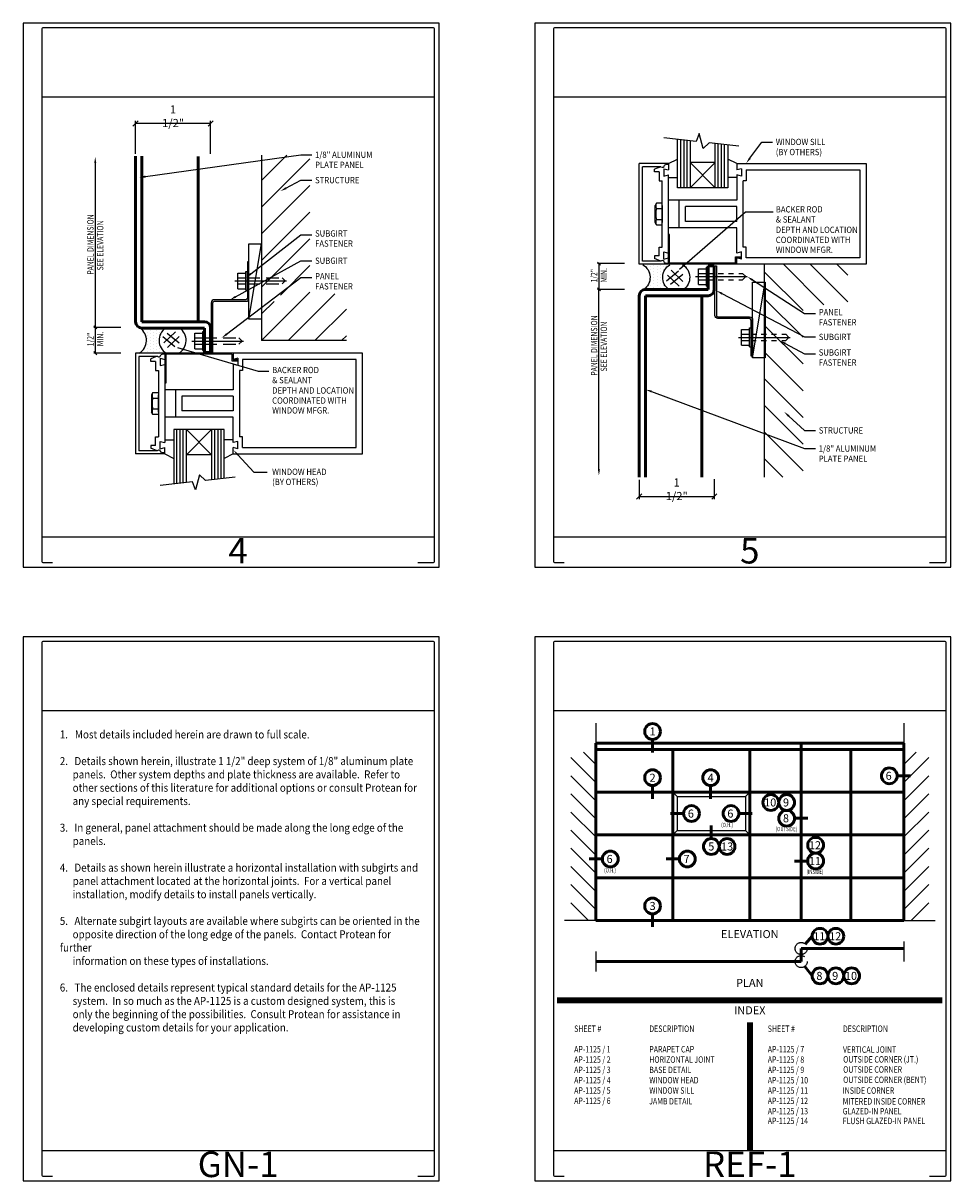
# Model space of a CAD drawing. Units: inches. Extents: x 0 to 48.1, y 0 to 46.6.
# Drawn here: x 0 to 18.1, y 0 to 22.6 of the extents above; entities that cross this region are included whole.
import ezdxf
from ezdxf.enums import TextEntityAlignment as Align

# ---------------------------------------------------------------- set-up
doc = ezdxf.new("R2010")
doc.units = ezdxf.units.IN
doc.header["$MEASUREMENT"] = 0
for name, pattern in [('DASHED', [0.75, 0.5, -0.25]), ('HIDDEN', [0.375, 0.25, -0.125]), ('PHANTOM2', [1.25, 0.625, -0.125, 0.125, -0.125, 0.125, -0.125])]:
    doc.linetypes.add(name, pattern=pattern)
for name, color, linetype, lineweight in [('BORDER', 1, 'Continuous', 70), ('PANEL_1', 2, 'Continuous', 50), ('PANEL_2', 40, 'Continuous', 50)]:
    doc.layers.add(name, color=color, linetype=linetype, lineweight=lineweight)
for name, color, linetype in [('CURTAINWALL', 5, 'Continuous'), ('DIMENSION', 3, 'Continuous'), ('FASTENER', 5, 'Continuous'), ('SEALANT', 84, 'Continuous'), ('STEEL', 251, 'Continuous'), ('SYSTEM', 244, 'Continuous'), ('TEXT', 122, 'Continuous')]:
    doc.layers.add(name, color=color, linetype=linetype)
doc.styles.add('SHOP', font='swiss.ttf', dxfattribs={"width": 0.85})
doc.styles.get("Standard").update_dxf_attribs({"font": 'swisse.ttf', "width": 0.85})
doc.dimstyles.get("Standard").update_dxf_attribs({"dimtxt": 0.16, "dimasz": 0.1, "dimexe": 0.05, "dimexo": 0.05, "dimgap": 0.05, "dimtad": 1, "dimdec": 4, "dimzin": 0, "dimdsep": 46, "dimtxsty": 'Standard', "dimblk": 'OBLIQUE', "dimcen": 0.09, "dimclrt": 120, "dimadec": 0, "dimazin": 0, "dimtfac": 1, "dimtdec": 4, "dimtofl": 0, "dimtmove": 0, "dimatfit": 3, "dimldrblk": 'OPEN30', "dimfxl": 0, "dimtolj": 1, "dimtzin": 0, "dimarcsym": 0})

# ---------------------------------------------------------------- blocks, each defined once
blk = doc.blocks.new('DWG_AREA')
at = {"layer": 'DEFPOINTS'}
for p, q in [((0.362, 9.201), (8.039, 9.201)), ((0.362, 0.592), (8.039, 0.592))]:
    blk.add_line(p, q, dxfattribs=at)
blk.add_lwpolyline([(0, 0), (8.129, 0), (8.129, 10.64), (0, 10.64)], close=True, dxfattribs=at)
blk.add_lwpolyline([(7.715, 0.09), (8.007, 0.09, 0.414214), (8.039, 0.122), (8.039, 10.518, 0.414214), (8.007, 10.55), (0.394, 10.55, 0.414214), (0.362, 10.518), (0.362, 0.122, 0.414214), (0.394, 0.09), (0.573, 0.09)], format="xyb", dxfattribs=at)
blk.add_attdef('SHT_NO', text='', height=0.5, dxfattribs=at).set_placement((4.2, 0.073), align=Align.CENTER)
blk = doc.blocks.new('*X30')
at = {"layer": 'TEXT', "color": 0}
for p, q in [((27, 196.46), (21.2, 202.25)), ((27, 187.97), (15.32, 199.65)), ((27, 179.49), (15.32, 191.17)), ((27, 171), (15.32, 182.68)), ((27, 162.51), (15.32, 174.2)), ((27, 154.03), (15.32, 165.71)), ((27, 145.54), (15.32, 157.23)), ((27, 137.06), (15.32, 148.74)), ((27, 128.57), (15.32, 140.26)), ((23.62, 123.47), (15.32, 131.77))]:
    blk.add_line(p, q, dxfattribs=at)
blk = doc.blocks.new('*X29')
at = {"layer": 'TEXT', "color": 0}
for p, q in [((171, 196.46), (176.8, 202.25)), ((171, 187.97), (182.68, 199.65)), ((171, 179.49), (182.68, 191.17)), ((171, 171), (182.68, 182.68)), ((171, 162.51), (182.68, 174.2)), ((171, 154.03), (182.68, 165.71)), ((171, 145.54), (182.68, 157.23)), ((171, 137.06), (182.68, 148.74)), ((171, 128.57), (182.68, 140.26)), ((174.38, 123.47), (182.68, 131.77))]:
    blk.add_line(p, q, dxfattribs=at)
blk = doc.blocks.new('T3-HWH')
at = {"layer": 'FASTENER'}
for p, q in [((-0.188, 0), (-0.188, -0.031)), ((0.188, 0), (-0.188, 0)), ((-0.156, 0.156), (-0.156, 0)), ((0.156, 0.156), (-0.156, 0.156)), ((-0.062, 0.156), (-0.062, 0)), ((0, 0.217), (0, -0.809)), ((0.062, 0.156), (0.062, 0)), ((0.156, 0.156), (0.156, 0)), ((0.188, 0), (0.188, -0.031)), ((0.188, -0.031), (-0.188, -0.031))]:
    blk.add_line(p, q, dxfattribs=at)
at = {"layer": 'FASTENER', "linetype": 'HIDDEN'}
for p, q in [((-0.062, -0.031), (-0.062, -0.719)), ((0.062, -0.031), (0.062, -0.719))]:
    blk.add_line(p, q, dxfattribs=at)
at = {"layer": 'FASTENER', "linetype": 'DASHED'}
for q in [(-0.062, -0.719), (0.062, -0.719)]:
    blk.add_line((0, -0.781), q, dxfattribs=at)
blk = doc.blocks.new('*X36')
at = {"color": 0}
for p, q in [((121.13, 172.68), (133.22, 184.77)), ((121.13, 159.95), (144.17, 182.99)), ((121.13, 147.22), (144.17, 170.26)), ((121.13, 134.49), (144.17, 157.53)), ((121.13, 121.77), (144.17, 144.8)), ((130.11, 118.02), (144.17, 132.08)), ((121.13, 96.31), (144.17, 119.35)), ((133.86, 96.31), (156.13, 118.58)), ((121.13, 109.04), (127.11, 115.02)), ((146.59, 96.31), (161.67, 111.39)), ((159.31, 96.31), (161.67, 98.67))]:
    blk.add_line(p, q, dxfattribs=at)
blk = doc.blocks.new('*X23')
at = {"layer": 'SEALANT', "color": 0}
for p, q in [((0.157, 0.477), (0.157, 0.477)), ((0.282, 0.477), (0.282, 0.477)), ((0.407, 0.477), (0.407, 0.477)), ((0.094, 0.446), (0.094, 0.446)), ((0.157, 0.415), (0.157, 0.415)), ((0.157, 0.352), (0.157, 0.352)), ((0.157, 0.29), (0.157, 0.29)), ((0.219, 0.446), (0.219, 0.446)), ((0.219, 0.383), (0.219, 0.383)), ((0.219, 0.321), (0.219, 0.321)), ((0.219, 0.258), (0.219, 0.258)), ((0.282, 0.415), (0.282, 0.415)), ((0.282, 0.352), (0.282, 0.352)), ((0.282, 0.29), (0.282, 0.29)), ((0.344, 0.446), (0.344, 0.446)), ((0.344, 0.383), (0.344, 0.383)), ((0.344, 0.321), (0.344, 0.321)), ((0.344, 0.258), (0.344, 0.258)), ((0.407, 0.415), (0.407, 0.415)), ((0.407, 0.352), (0.407, 0.352)), ((0.094, 0.071), (0.094, 0.071)), ((0.094, 0.008), (0.094, 0.008)), ((0.157, 0.227), (0.157, 0.227)), ((0.157, 0.165), (0.157, 0.165)), ((0.157, 0.102), (0.157, 0.102)), ((0.157, 0.04), (0.157, 0.04)), ((0.219, 0.196), (0.219, 0.196)), ((0.219, 0.133), (0.219, 0.133)), ((0.219, 0.071), (0.219, 0.071)), ((0.219, 0.008), (0.219, 0.008)), ((0.282, 0.227), (0.282, 0.227)), ((0.282, 0.165), (0.282, 0.165)), ((0.282, 0.102), (0.282, 0.102)), ((0.282, 0.04), (0.282, 0.04)), ((0.344, 0.196), (0.344, 0.196)), ((0.344, 0.133), (0.344, 0.133)), ((0.344, 0.071), (0.344, 0.071)), ((0.344, 0.008), (0.344, 0.008)), ((0.407, 0.165), (0.407, 0.165)), ((0.407, 0.102), (0.407, 0.102)), ((0.407, 0.04), (0.407, 0.04)), ((0.469, 0.008), (0.469, 0.008))]:
    blk.add_line(p, q, dxfattribs=at)
blk = doc.blocks.new('1_2SEALANT-BACKER')
at = {"layer": 'SEALANT'}
for p, q in [((0.706, 0.129), (0.467, 0.325)), ((0.723, 0.428), (0.492, 0.206)), ((0.792, 0.197), (0.552, 0.394)), ((0.792, 0.334), (0.561, 0.111))]:
    blk.add_line(p, q, dxfattribs=at)
for centre, start, end in [((-0.154, 0.254), 301.1057, 55.7204), ((0.691, 0.254), 124.2796, 238.8943), ((0.634, 0.254), 301.1057, 55.7204)]:
    blk.add_arc(centre, 0.297, start, end, dxfattribs=at)
at = {"layer": 'SEALANT', "linetype": 'Continuous'}
blk.add_blockref('*X23', (0, 0), dxfattribs=at)
blk = doc.blocks.new('_Oblique')
at = {"color": 0, "linetype": 'ByBlock', "lineweight": -2}
blk.add_line((-0.5, -0.5), (0.5, 0.5), dxfattribs=at)
blk = doc.blocks.new('*X37')
at = {"color": 0}
for p, q in [((132.64, 155.38), (151.92, 136.09)), ((145.36, 155.38), (163.33, 137.41)), ((158.09, 155.38), (163.33, 150.14)), ((123.68, 151.6), (142.02, 133.26)), ((123.68, 138.87), (142.02, 120.53)), ((123.68, 126.15), (142.02, 107.81)), ((123.68, 113.42), (142.02, 95.08)), ((123.68, 100.69), (142.02, 82.35)), ((123.68, 87.96), (142.02, 69.62)), ((123.68, 75.24), (142.02, 56.89)), ((123.68, 62.51), (132.33, 53.86))]:
    blk.add_line(p, q, dxfattribs=at)
blk = doc.blocks.new('FASTENER')
at = {"layer": 'FASTENER'}
for p, q in [((0, 0), (24.63, 0)), ((1.46, -3.75), (1.46, 3.75)), ((1.46, 3.75), (5.21, 3.75)), ((1.46, 1.5), (5.21, 1.5)), ((5.21, -4.5), (5.21, 4.5)), ((5.21, 4.5), (5.96, 4.5)), ((5.96, -4.5), (5.96, 4.5)), ((1.46, -1.5), (5.21, -1.5)), ((1.46, -3.75), (5.21, -3.75)), ((5.21, -4.5), (5.96, -4.5))]:
    blk.add_line(p, q, dxfattribs=at)
at = {"layer": 'FASTENER', "linetype": 'HIDDEN', "ltscale": 0.03125}
for p, q in [((5.96, 1.5), (22.46, 1.5)), ((5.96, -1.5), (22.46, -1.5))]:
    blk.add_line(p, q, dxfattribs=at)
at = {"layer": 'FASTENER', "linetype": 'DASHED'}
for q in [(22.46, 1.5), (22.46, -1.5)]:
    blk.add_line((23.96, 0), q, dxfattribs=at)
blk = doc.blocks.new('*D52')
at = {"layer": 'DEFPOINTS', "color": 0}
for p in [(2.196, 20.678), (2.196, 20.037), (3.664, 20.033)]:
    blk.add_point(p, dxfattribs=at)
at = {"layer": 'DIMENSION', "color": 0, "lineweight": -2}
for p, q in [((2.196, 20.087), (2.196, 20.728)), ((3.664, 20.678), (2.196, 20.678)), ((3.664, 20.083), (3.664, 20.728))]:
    blk.add_line(p, q, dxfattribs=at)
at = {"layer": 'DIMENSION', "color": 0, "lineweight": -2, "xscale": 0.1, "yscale": 0.1, "zscale": 0.1, "rotation": 180}
blk.add_blockref('_Oblique', (2.196, 20.678), dxfattribs=at)
at = {"layer": 'DIMENSION', "color": 0, "lineweight": -2, "xscale": 0.1, "yscale": 0.1, "zscale": 0.1}
blk.add_blockref('_Oblique', (3.664, 20.678), dxfattribs=at)
at = {"layer": 'DIMENSION', "color": 120, "insert": (2.93, 20.82), "char_height": 0.16, "attachment_point": 5}
blk.add_mtext('\\A1;1 1/2"', dxfattribs=at)
blk = doc.blocks.new('_Open30')
at = {"color": 0, "linetype": 'ByBlock', "lineweight": -2}
for p, q in [((-1, 0.27), (0, 0)), ((0, 0), (-1, -0.27)), ((0, 0), (-1, 0))]:
    blk.add_line(p, q, dxfattribs=at)
blk = doc.blocks.new('*D53')
at = {"layer": 'DEFPOINTS', "color": 0}
for p in [(12.039, 13.762), (13.507, 13.77), (13.507, 13.382)]:
    blk.add_point(p, dxfattribs=at)
at = {"layer": 'DIMENSION', "color": 0, "lineweight": -2}
for p, q in [((12.039, 13.712), (12.039, 13.332)), ((13.507, 13.72), (13.507, 13.332)), ((12.039, 13.382), (13.507, 13.382))]:
    blk.add_line(p, q, dxfattribs=at)
at = {"layer": 'DIMENSION', "color": 0, "lineweight": -2, "xscale": 0.1, "yscale": 0.1, "zscale": 0.1, "rotation": 180}
blk.add_blockref('_Oblique', (12.039, 13.382), dxfattribs=at)
at = {"layer": 'DIMENSION', "color": 0, "lineweight": -2, "xscale": 0.1, "yscale": 0.1, "zscale": 0.1}
blk.add_blockref('_Oblique', (13.507, 13.382), dxfattribs=at)
at = {"layer": 'DIMENSION', "color": 120, "insert": (12.773, 13.525), "char_height": 0.16, "attachment_point": 5}
blk.add_mtext('\\A1;1 1/2"', dxfattribs=at)

msp = doc.modelspace()

# ---------------------------------------------------------------- linework, layer by layer
at = {"layer": 'BORDER'}
for p, q in [((10.43826, 3.55376), (17.96226, 3.55376)), ((10.43826, 3.51196), (17.96226, 3.51196)), ((14.17936, 3.0985), (14.17936, 0.59166)), ((14.22116, 3.0985), (14.22116, 0.59166))]:
    msp.add_line(p, q, dxfattribs=at)
at = {"layer": 'CURTAINWALL', "linetype": 'Continuous'}
for p, q in [((13.15367, 20.32443), (12.52213, 20.3946)), ((13.20953, 20.47946), (13.15367, 20.32443)), ((13.29146, 20.19074), (13.20953, 20.47946)), ((12.78582, 19.41974), (12.78582, 20.3653)), ((12.84732, 20.35847), (12.84732, 19.41974)), ((12.90882, 20.35164), (12.90882, 19.41974)), ((12.97032, 20.3448), (12.97032, 19.41974)), ((13.03182, 20.33797), (13.03182, 19.41974)), ((13.40656, 20.29633), (13.29146, 20.19074)), ((13.98444, 20.23212), (13.40656, 20.29633)), ((13.52382, 19.41974), (13.52382, 20.2833)), ((13.58532, 19.41974), (13.58532, 20.27647)), ((13.64682, 19.41974), (13.64682, 20.26964)), ((13.70832, 19.41974), (13.70832, 20.2628)), ((13.76982, 20.25597), (13.76982, 19.41974)), ((13.52382, 19.91174), (13.03182, 19.91174)), ((13.94484, 19.89267), (16.47582, 19.89267)), ((14.12934, 19.76967), (16.35282, 19.76967)), ((16.35282, 19.76967), (16.35282, 18.04767)), ((16.47582, 19.89267), (16.47582, 17.92467)), ((13.76982, 19.41974), (12.78582, 19.41974)), ((12.82246, 18.63983), (12.82246, 19.17751)), ((16.47582, 17.92467), (13.94484, 17.92467)), ((16.35282, 18.04767), (14.12934, 18.04767)), ((6.63274, 16.18533), (4.10177, 16.18533)), ((6.63274, 14.21733), (6.63274, 16.18533)), ((6.50974, 16.06233), (4.28627, 16.06233)), ((6.50974, 14.34033), (6.50974, 16.06233)), ((2.97939, 15.47017), (2.97939, 14.93249)), ((3.92674, 14.69026), (2.94274, 14.69026)), ((2.94274, 14.69026), (2.94274, 13.6299)), ((3.00424, 13.63673), (3.00424, 14.69026)), ((3.06574, 13.64357), (3.06574, 14.69026)), ((3.12724, 13.6504), (3.12724, 14.69026)), ((3.18874, 13.65723), (3.18874, 14.69026)), ((3.68074, 14.69026), (3.68074, 13.7119)), ((3.74224, 14.69026), (3.74224, 13.71873)), ((3.80374, 14.69026), (3.80374, 13.72557)), ((3.86524, 14.69026), (3.86524, 13.7324)), ((3.92674, 13.73923), (3.92674, 14.69026)), ((4.28627, 14.34033), (6.50974, 14.34033)), ((3.68074, 14.19826), (3.18874, 14.19826)), ((4.10177, 14.21733), (6.63274, 14.21733)), ((3.3106, 13.67077), (2.67906, 13.6006)), ((3.36646, 13.51574), (3.3106, 13.67077)), ((3.44839, 13.80447), (3.36646, 13.51574)), ((3.56349, 13.69887), (3.44839, 13.80447)), ((4.14137, 13.76308), (3.56349, 13.69887))]:
    msp.add_line(p, q, dxfattribs=at)
at = {"layer": 'CURTAINWALL'}
for p, q in [((12.61079, 19.89267), (12.78582, 19.98184)), ((13.94484, 19.89267), (13.76982, 19.98184)), ((12.61079, 19.89267), (12.03879, 19.89267)), ((12.03879, 17.92467), (12.03879, 19.89267)), ((12.4588, 19.83117), (12.10029, 19.83117)), ((12.10029, 17.98617), (12.10029, 19.83117)), ((12.46365, 19.83314), (12.33867, 19.78257)), ((12.33867, 19.72975), (12.33867, 19.78257)), ((12.42629, 19.72975), (12.33867, 19.72975)), ((12.42629, 19.72975), (12.42629, 19.55765)), ((12.51876, 19.79299), (12.51876, 19.64945)), ((12.51876, 19.79299), (12.61079, 19.76833)), ((12.56968, 19.87604), (12.53567, 19.86228)), ((12.61079, 19.87604), (12.56968, 19.87604)), ((12.61079, 19.89267), (12.61079, 19.76833)), ((13.52382, 19.41974), (13.03182, 19.91174)), ((13.03182, 19.41974), (13.52382, 19.91174)), ((13.94484, 19.89267), (13.94484, 19.76833)), ((14.03687, 19.79299), (13.94484, 19.76833)), ((14.03687, 19.79299), (14.03687, 19.64945)), ((14.12934, 19.76967), (14.12934, 19.55765)), ((12.42629, 19.55765), (12.48779, 19.55765)), ((12.48779, 18.25969), (12.48779, 19.55765)), ((12.51876, 19.64945), (12.61079, 19.67411)), ((12.61079, 18.14324), (12.61079, 19.67411)), ((12.61079, 19.6209), (12.78582, 19.6209)), ((13.94484, 19.6209), (13.76982, 19.6209)), ((13.94484, 19.67411), (13.94484, 19.17751)), ((14.03687, 19.64945), (13.94484, 19.67411)), ((14.12934, 19.55765), (14.06784, 19.55765)), ((14.06784, 18.25969), (14.06784, 19.55765)), ((12.37885, 19.12164), (12.35249, 19.07599)), ((12.35249, 18.74136), (12.35249, 19.07599)), ((12.48779, 19.12164), (12.37885, 19.12164)), ((12.48779, 19.07599), (12.48779, 18.74136)), ((12.82246, 19.17751), (12.61079, 19.17751)), ((13.94484, 19.17751), (12.82246, 19.17751)), ((12.94546, 18.76283), (12.94546, 19.05451)), ((13.94484, 19.05451), (12.94546, 19.05451)), ((13.94484, 18.76283), (13.94484, 19.05451)), ((12.37885, 19.01537), (12.48779, 19.01537)), ((12.37885, 18.80198), (12.48779, 18.80198)), ((12.37885, 18.69571), (12.35249, 18.74136)), ((12.37885, 18.69571), (12.48779, 18.69571)), ((12.82246, 18.63983), (12.61079, 18.63983)), ((13.94484, 18.63983), (12.82246, 18.63983)), ((13.94484, 18.76283), (12.94546, 18.76283)), ((13.94484, 18.14324), (13.94484, 18.63983)), ((12.63266, 18.51003), (12.61079, 18.51003)), ((12.63266, 17.94654), (12.63266, 18.51003)), ((12.42629, 18.25969), (12.48779, 18.25969)), ((12.42629, 18.08759), (12.42629, 18.25969)), ((12.51876, 18.1679), (12.61079, 18.14324)), ((12.51876, 18.02436), (12.51876, 18.1679)), ((12.61079, 17.92467), (12.61079, 18.14324)), ((14.03687, 18.1679), (13.94484, 18.14324)), ((14.03687, 18.02436), (14.03687, 18.1679)), ((14.12934, 18.25969), (14.06784, 18.25969)), ((14.12934, 18.04767), (14.12934, 18.25969)), ((12.61079, 17.92467), (12.03879, 17.92467)), ((12.4588, 17.98617), (12.10029, 17.98617)), ((12.42629, 18.08759), (12.33867, 18.08759)), ((12.33867, 18.08759), (12.33867, 18.03478)), ((12.46365, 17.98421), (12.33867, 18.03478)), ((12.51876, 18.02436), (12.61079, 18.04902)), ((12.56968, 17.94131), (12.53567, 17.95507)), ((12.61079, 17.94131), (12.56968, 17.94131)), ((13.94484, 17.92467), (12.61079, 17.92467)), ((13.92297, 17.94654), (12.63266, 17.94654)), ((13.92297, 17.94654), (13.92297, 18.07089)), ((13.92297, 18.07089), (14.02804, 18.07089)), ((13.94484, 17.92467), (13.94484, 18.04902)), ((14.03687, 18.02436), (13.94484, 18.04902)), ((13.94484, 18.04902), (14.02804, 18.04902)), ((14.02804, 18.04902), (14.02804, 18.07089)), ((2.76772, 16.18533), (2.19572, 16.18533)), ((2.19572, 16.18533), (2.19572, 14.21733)), ((2.61573, 16.12383), (2.25722, 16.12383)), ((2.25722, 16.12383), (2.25722, 14.27883)), ((2.62058, 16.12579), (2.4956, 16.07522)), ((2.4956, 16.02241), (2.4956, 16.07522)), ((2.67569, 16.08564), (2.76772, 16.06098)), ((2.67569, 16.08564), (2.67569, 15.9421)), ((2.72661, 16.16869), (2.6926, 16.15493)), ((2.76772, 16.16869), (2.72661, 16.16869)), ((2.76772, 16.18533), (2.76772, 15.96676)), ((4.10177, 16.18533), (2.76772, 16.18533)), ((2.78959, 16.16346), (2.78959, 15.59997)), ((4.0799, 16.16346), (2.78959, 16.16346)), ((4.0799, 16.16346), (4.0799, 16.03912)), ((4.10177, 16.18533), (4.10177, 16.06098)), ((4.1938, 16.08564), (4.10177, 16.06098)), ((4.1938, 16.08564), (4.1938, 15.9421)), ((2.58322, 16.02241), (2.4956, 16.02241)), ((2.58322, 16.02241), (2.58322, 15.85031)), ((2.58322, 15.85031), (2.64472, 15.85031)), ((2.64472, 15.85031), (2.64472, 14.55235)), ((2.67569, 15.9421), (2.76772, 15.96676)), ((2.76772, 15.96676), (2.76772, 14.4359)), ((4.0799, 16.03912), (4.18497, 16.03912)), ((4.10177, 16.06098), (4.18497, 16.06098)), ((4.10177, 15.96676), (4.10177, 15.47017)), ((4.1938, 15.9421), (4.10177, 15.96676)), ((4.18497, 16.06098), (4.18497, 16.03912)), ((4.28627, 15.85031), (4.22477, 15.85031)), ((4.22477, 15.85031), (4.22477, 14.55235)), ((4.28627, 16.06233), (4.28627, 15.85031)), ((2.53578, 15.4143), (2.50942, 15.36864)), ((2.53578, 15.4143), (2.64472, 15.4143)), ((2.78959, 15.59997), (2.76772, 15.59997)), ((2.97939, 15.47017), (2.76772, 15.47017)), ((4.10177, 15.47017), (2.97939, 15.47017)), ((2.50942, 15.36864), (2.50942, 15.03402)), ((2.53578, 15.30802), (2.64472, 15.30802)), ((2.64472, 15.03402), (2.64472, 15.36864)), ((3.10239, 15.34717), (3.10239, 15.05549)), ((4.10177, 15.34717), (3.10239, 15.34717)), ((4.10177, 15.34717), (4.10177, 15.05549)), ((2.53578, 14.98836), (2.50942, 15.03402)), ((2.53578, 15.09464), (2.64472, 15.09464)), ((2.64472, 14.98836), (2.53578, 14.98836)), ((4.10177, 15.05549), (3.10239, 15.05549)), ((2.97939, 14.93249), (2.76772, 14.93249)), ((4.10177, 14.93249), (2.97939, 14.93249)), ((4.10177, 14.4359), (4.10177, 14.93249)), ((2.58322, 14.55235), (2.64472, 14.55235)), ((2.58322, 14.38025), (2.58322, 14.55235)), ((3.68074, 14.69026), (3.18874, 14.19826)), ((3.18874, 14.69026), (3.68074, 14.19826)), ((4.28627, 14.55235), (4.22477, 14.55235)), ((4.28627, 14.34033), (4.28627, 14.55235)), ((2.61573, 14.27883), (2.25722, 14.27883)), ((2.58322, 14.38025), (2.4956, 14.38025)), ((2.4956, 14.38025), (2.4956, 14.32744)), ((2.62058, 14.27687), (2.4956, 14.32744)), ((2.67569, 14.31701), (2.67569, 14.46056)), ((2.67569, 14.46056), (2.76772, 14.4359)), ((2.67569, 14.31701), (2.76772, 14.34167)), ((2.76772, 14.48911), (2.94274, 14.48911)), ((2.76772, 14.21733), (2.76772, 14.34167)), ((4.10177, 14.48911), (3.92674, 14.48911)), ((4.1938, 14.46056), (4.10177, 14.4359)), ((4.10177, 14.21733), (4.10177, 14.34167)), ((4.1938, 14.31701), (4.10177, 14.34167)), ((4.1938, 14.31701), (4.1938, 14.46056)), ((2.76772, 14.21733), (2.19572, 14.21733)), ((2.72661, 14.23396), (2.6926, 14.24773)), ((2.76772, 14.23396), (2.72661, 14.23396)), ((2.76772, 14.21733), (2.94274, 14.12816)), ((4.10177, 14.21733), (3.92674, 14.12816)), ((12.69546, 7.60078), (12.77906, 7.51718)), ((12.77906, 7.51718), (14.11666, 7.51718)), ((12.77906, 7.51718), (12.77906, 6.84838)), ((14.20026, 7.60078), (14.11666, 7.51718)), ((14.11666, 7.51718), (14.11666, 6.84838)), ((12.69546, 6.76478), (12.77906, 6.84838)), ((12.77906, 6.84838), (14.11666, 6.84838)), ((14.11666, 6.84838), (14.20026, 6.76478))]:
    msp.add_line(p, q, dxfattribs=at)
for centre, radius, start, end in [((12.49438, 19.86076), 0.04132, 221.958593, 2.099838), ((12.44866, 19.0685), 0.08773, 142.721495, 217.278877), ((12.68746, 18.90867), 0.32653, 160.928375, 199.071409), ((12.44866, 18.74884), 0.08773, 142.721495, 217.278856), ((12.49438, 17.95658), 0.04132, 357.900162, 138.041407), ((2.65131, 16.15342), 0.04132, 221.958593, 2.099838), ((2.60558, 15.36116), 0.08773, 142.721144, 217.278505), ((2.84439, 15.20133), 0.32653, 160.928591, 199.071625), ((2.60558, 15.0415), 0.08773, 142.721123, 217.278505), ((2.65131, 14.24924), 0.04132, 357.900162, 138.041407)]:
    msp.add_arc(centre, radius, start, end, dxfattribs=at)
at = {"layer": 'DIMENSION'}
for p, q in [((1.40899, 19.90258), (1.40899, 16.68995)), ((11.68854, 17.9373), (11.22131, 17.9373)), ((11.75004, 17.9373), (11.22131, 17.9373)), ((11.25206, 17.9373), (11.25206, 17.43267)), ((11.75004, 17.43267), (11.22131, 17.43267)), ((11.68854, 17.43267), (11.22131, 17.43267)), ((11.25206, 13.91722), (11.25206, 17.43267)), ((1.84547, 16.68995), (1.37824, 16.68995)), ((1.90697, 16.68995), (1.37824, 16.68995)), ((1.40899, 16.68995), (1.40899, 16.18533)), ((1.90697, 16.18533), (1.37824, 16.18533)), ((1.84547, 16.18533), (1.37824, 16.18533))]:
    msp.add_line(p, q, dxfattribs=at)
at = {"layer": 'DIMENSION', "linetype": 'Continuous', "extrusion": (0, 0, -1)}
for points in [[(-1.38849, 19.90258), (-1.40899, 20.02558), (-1.42949, 19.90258)], [(-11.27256, 13.91722), (-11.25206, 13.79422), (-11.23156, 13.91722)]]:
    msp.add_solid(points, dxfattribs=at)
at = {"layer": 'PANEL_1'}
for p, q in [((2.19572, 20.03739), (2.19572, 16.80033)), ((2.31872, 16.80033), (2.31872, 20.03739)), ((3.42172, 16.80033), (3.42172, 20.03482)), ((13.50679, 17.89187), (13.38379, 17.89187)), ((13.38379, 17.89187), (13.38379, 17.43267)), ((13.50679, 17.43267), (13.50679, 17.89187)), ((12.03879, 13.7624), (12.03879, 17.30967)), ((12.16179, 17.43267), (13.38379, 17.43267)), ((13.38379, 17.30967), (12.16179, 17.30967)), ((12.16179, 17.30967), (12.16179, 13.7624)), ((13.26479, 17.30967), (13.26479, 13.7624)), ((3.54072, 16.80033), (2.31872, 16.80033)), ((2.31872, 16.67733), (3.54072, 16.67733)), ((3.54072, 16.20232), (3.54072, 16.67733)), ((3.66372, 16.67733), (3.66372, 16.20232)), ((3.66372, 16.20232), (3.54072, 16.20232)), ((11.19066, 8.56218), (17.20986, 8.56218)), ((11.19066, 8.56218), (11.19066, 5.09278)), ((11.19066, 8.43678), (17.20986, 8.43678)), ((12.69546, 8.43678), (12.69546, 5.09278)), ((14.20026, 8.43678), (14.20026, 5.09278)), ((15.20346, 8.56218), (15.20346, 5.09278)), ((16.17661, 8.43678), (16.17661, 5.09278)), ((17.20986, 8.56218), (17.20986, 5.09278)), ((11.19066, 7.60078), (17.20986, 7.60078)), ((11.19066, 6.76478), (17.20986, 6.76478)), ((11.19066, 5.92878), (17.20986, 5.92878)), ((17.20986, 5.09278), (11.19066, 5.09278))]:
    msp.add_line(p, q, dxfattribs=at)
for centre, start, end in [((12.16179, 17.30967), 90, 180), ((13.38379, 17.43267), 270, 0), ((2.31872, 16.80033), 180, 270), ((3.54072, 16.67733), 0, 90)]:
    msp.add_arc(centre, 0.123, start, end, dxfattribs=at)
at = {"layer": 'PANEL_2'}
for p, q in [((12.3002, 8.63352), (12.3002, 8.37645)), ((12.3002, 7.72932), (12.3002, 7.47224)), ((13.43502, 7.72932), (13.43502, 7.47224)), ((17.08132, 7.92151), (17.3384, 7.92151)), ((12.9076, 7.18278), (12.65052, 7.18278)), ((13.98812, 7.18278), (14.2452, 7.18278)), ((15.07492, 7.09069), (15.332, 7.09069)), ((13.44786, 6.69293), (13.44786, 6.95)), ((11.3192, 6.29493), (11.06212, 6.29493)), ((12.824, 6.29493), (12.56692, 6.29493)), ((15.332, 6.25469), (15.07492, 6.25469)), ((12.3002, 5.22132), (12.3002, 4.96424)), ((15.41892, 4.78349), (15.28196, 4.63077)), ((15.20346, 4.54323), (17.20986, 4.54323)), ((15.20346, 4.28736), (15.20346, 4.54323)), ((11.19066, 4.28736), (15.20346, 4.28736)), ((15.41892, 4.00848), (15.27535, 4.19431))]:
    msp.add_line(p, q, dxfattribs=at)
for centre in [(12.3002, 8.78785), (12.3002, 7.88365), (13.43502, 7.88365), (16.92699, 7.92151), (14.61192, 7.39936), (14.92059, 7.39936), (13.06193, 7.18278), (13.83379, 7.18278), (14.92059, 7.09069), (13.44786, 6.53859), (13.75652, 6.53859), (15.48633, 6.56336), (11.47353, 6.29493), (12.97833, 6.29493), (15.48633, 6.25469), (12.3002, 5.37565), (15.57326, 4.78349), (15.88192, 4.78349), (15.57326, 4.00848), (15.88192, 4.00848), (16.19059, 4.00848)]:
    msp.add_circle(centre, 0.15433, dxfattribs=at)
at = {"layer": 'STEEL'}
for points in [[(3.73536, 17.23135, 0.41421356), (3.67386, 17.16985), (3.67386, 16.20232), (3.70461, 16.20232), (3.70461, 17.16985, -0.41421356), (3.73536, 17.2006), (4.35036, 17.2006, 0.41421356), (4.41186, 17.2621), (4.41186, 17.96935), (4.38111, 17.96935), (4.38111, 17.2621, -0.41421356), (4.35036, 17.23135)], [(13.57843, 16.86284, -0.41421356), (13.51693, 16.92434), (13.51693, 17.89187), (13.54768, 17.89187), (13.54768, 16.92434, 0.41421356), (13.57843, 16.89359), (14.19343, 16.89359, -0.41421356), (14.25493, 16.83209), (14.25493, 16.12484), (14.22418, 16.12484), (14.22418, 16.83209, 0.41421356), (14.19343, 16.86284)]]:
    msp.add_lwpolyline(points, format="xyb", close=True, dxfattribs=at)
at = {"layer": 'SYSTEM', "linetype": 'Continuous'}
for p, q in [((4.65786, 20.05825), (4.65786, 16.43133)), ((14.49079, 13.7624), (14.49079, 17.92467))]:
    msp.add_line(p, q, dxfattribs=at)
at = {"layer": 'SYSTEM'}
for p, q in [((4.41194, 16.84953), (4.65794, 18.32553)), ((14.25501, 16.09562), (14.50101, 17.57162)), ((6.32004, 16.43133), (4.65786, 16.43133)), ((11.19066, 8.95347), (11.19066, 8.56218)), ((17.20986, 8.95347), (17.20986, 8.56218)), ((11.19066, 5.09278), (10.57588, 5.09278)), ((17.20986, 5.09278), (17.82464, 5.09278)), ((17.20986, 4.67865), (17.20986, 4.28736)), ((11.19066, 4.483), (11.19066, 4.09171)), ((11.19066, 4.483), (11.19066, 4.09171))]:
    msp.add_line(p, q, dxfattribs=at)
for points in [[(4.65794, 16.84953), (4.41194, 16.84953), (4.41194, 18.32553), (4.65794, 18.32553), (4.65794, 16.84953)], [(14.50101, 16.09562), (14.25501, 16.09562), (14.25501, 17.57162), (14.50101, 17.57162), (14.50101, 16.09562)]]:
    msp.add_lwpolyline(points, dxfattribs=at)
at = {"layer": 'TEXT', "flags": 128}
for points in [[(14.20225, 19.99662), (14.43257, 20.30948), (14.6449, 20.30948)], [(2.38947, 19.63937), (5.42847, 20.06659), (5.64081, 20.06659)], [(5.13612, 19.413), (5.42847, 19.56918), (5.64081, 19.56918)], [(12.82338, 17.82599), (14.11468, 18.95032), (14.65933, 18.95031)], [(4.44838, 17.7375), (5.42847, 18.50197), (5.64081, 18.50197)], [(4.15054, 17.28875), (5.42847, 17.99436), (5.64081, 17.99436)], [(3.97678, 16.55872), (5.42847, 17.66557), (5.64081, 17.66557)], [(14.25253, 17.61732), (15.27154, 16.96203), (15.48388, 16.96203)], [(13.6566, 17.35096), (15.27154, 16.50362), (15.48388, 16.50362)], [(14.89347, 16.37483), (15.27154, 16.17483), (15.48388, 16.17483)], [(3.01664, 16.29534), (4.5895, 15.83199), (4.80183, 15.83199)], [(12.27894, 15.43707), (15.27154, 14.32005), (15.48388, 14.32005)], [(14.96178, 14.95661), (15.27154, 14.67545), (15.48388, 14.67545)], [(4.19539, 14.19855), (4.50793, 13.85668), (4.77037, 13.85659)]]:
    msp.add_lwpolyline(points, dxfattribs=at)
at = {"layer": 'TEXT', "linetype": 'PHANTOM2'}
for centre in [(15.20346, 4.54323), (15.20346, 4.28736)]:
    msp.add_circle(centre, 0.11759, dxfattribs=at)
at = {"layer": 'TEXT', "linetype": 'Continuous', "extrusion": (0, 0, -1)}
for points in [[(-14.18574, 20.00877), (-14.12934, 19.89756), (-14.21876, 19.98446)], [(-2.39193, 19.61902), (-2.26736, 19.62463), (-2.38702, 19.65972)], [(-5.14578, 19.39492), (-5.02763, 19.35504), (-5.12646, 19.43108)], [(-12.93035, 17.89007), (-12.82338, 17.82599), (-12.90378, 17.9213)], [(-4.46099, 17.72133), (-4.35139, 17.66185), (-4.43577, 17.75366)], [(-14.24144, 17.60007), (-14.14907, 17.68384), (-14.26361, 17.63456)], [(-4.16045, 17.27081), (-4.04286, 17.2293), (-4.14063, 17.3067)], [(-13.64707, 17.33281), (-13.54768, 17.40811), (-13.66612, 17.36911)], [(-3.98921, 16.54242), (-3.87897, 16.48414), (-3.96435, 16.57502)], [(-14.88388, 16.35671), (-14.78474, 16.43234), (-14.90305, 16.39295)], [(-3.12726, 16.2378), (-3.01664, 16.29534), (-3.13995, 16.27679)], [(-12.2727, 15.41754), (-12.16179, 15.47454), (-12.28519, 15.45659)], [(-14.948, 14.94143), (-14.8707, 15.03927), (-14.97556, 14.97179)], [(-4.21052, 14.21238), (-4.11239, 14.28933), (-4.18026, 14.18472)]]:
    msp.add_solid(points, dxfattribs=at)

# ---------------------------------------------------------------- block references
for p, values in [((0, 12), {'SHT_NO': '4'}), ((10, 12), {'SHT_NO': '5'}), ((0, 0), {'SHT_NO': 'GN-1'}), ((10, 0), {'SHT_NO': 'REF-1'})]:
    msp.add_blockref('DWG_AREA', p).add_auto_attribs(values)
at = {"layer": 'DIMENSION'}
for name, p, xscale, yscale, zscale, rotation in [('_Oblique', (11.25206, 17.9373), 0.06149999999999999, 0.06149999999999999, 0.06149999999999999, 90), ('_Oblique', (11.25206, 17.9373), 0.06149999999999999, 0.06149999999999999, 0.06149999999999999, 270), ('1_2SEALANT-BACKER', (12.11014, 17.91646), -0.984, 0.9839999999999999, 0.9839999999999999, 180), ('_Oblique', (11.25206, 17.43267), 0.06149999999999999, 0.06149999999999999, 0.06149999999999999, 90), ('_Oblique', (11.25206, 17.43267), 0.06149999999999999, 0.06149999999999999, 0.06149999999999999, 270), ('_Oblique', (1.40899, 16.68995), 0.06149999999999999, 0.06149999999999999, 0.06149999999999999, 90), ('_Oblique', (1.40899, 16.68995), 0.06149999999999999, 0.06149999999999999, 0.06149999999999999, 270), ('_Oblique', (1.40899, 16.18533), 0.06149999999999999, 0.06149999999999999, 0.06149999999999999, 90), ('_Oblique', (1.40899, 16.18533), 0.06149999999999999, 0.06149999999999999, 0.06149999999999999, 270)]:
    msp.add_blockref(name, p, dxfattribs=dict(at, xscale=xscale, yscale=yscale, zscale=zscale, rotation=rotation))
for name, p, xscale, yscale, zscale in [('FASTENER', (13.13931, 17.68384), 0.04099999999999999, 0.04099999999999999, 0.04099999999999999), ('1_2SEALANT-BACKER', (2.26772, 16.18533), 0.984, 0.984, 0.984), ('FASTENER', (13.98074, 16.49384), 0.04099999999999999, 0.04099999999999999, 0.04099999999999999)]:
    msp.add_blockref(name, p, dxfattribs=dict(at, xscale=xscale, yscale=yscale, zscale=zscale))
at = {"layer": 'FASTENER', "xscale": -0.9839999999999999, "yscale": 0.9839999999999999, "zscale": 0.9839999999999999, "rotation": 90}
for p in [(4.35139, 17.60035), (3.50997, 16.42264)]:
    msp.add_blockref('T3-HWH', p, dxfattribs=at)
at = {"layer": 'SYSTEM', "linetype": 'Continuous'}
for name, p, xscale, yscale, zscale in [('*X36', (-0.30841, 12.48254), 0.04099999999999999, 0.04099999999999999, 0.04099999999999999), ('*X37', (9.41986, 11.55427), 0.04099999999999999, 0.04099999999999999, 0.04099999999999999), ('*X30', (10.06206, -0.0684), 0.04180000000000028, 0.04180000000000028, 0.04180000000000028), ('*X29', (10.06206, -0.0684), 0.04180000000000028, 0.04180000000000028, 0.04180000000000028)]:
    msp.add_blockref(name, p, dxfattribs=dict(at, xscale=xscale, yscale=yscale, zscale=zscale))

# ---------------------------------------------------------------- texts
at = {"layer": 'DIMENSION', "color": 122, "style": 'SHOP', "width": 0.8}
for s, p in [('PANEL DIMENSION', (1.37505, 17.72087)), ('SEE ELEVATION', (1.56601, 17.80543)), ('1/2"', (11.21816, 17.56826)), ('MIN.', (11.40895, 17.56826)), ('PANEL DIMENSION', (11.21812, 15.74562)), ('SEE ELEVATION', (11.40908, 15.83017)), ('1/2"', (1.37509, 16.32092)), ('MIN.', (1.56588, 16.32092))]:
    msp.add_text(s, height=0.123, rotation=90, dxfattribs=at).set_placement(p)
at = {"layer": 'TEXT', "style": 'SHOP'}
for s, height, width, p in [('WINDOW SILL', 0.123, 0.9, (14.70866, 20.25543)), ('(BY OTHERS)', 0.123, 0.9, (14.70866, 20.05785)), ('1/8" ALUMINUM', 0.123, 0.9, (5.70457, 20.00534)), ('PLATE PANEL', 0.123, 0.9, (5.70457, 19.80775)), ('STRUCTURE', 0.123, 0.9, (5.70457, 19.50793)), ('BACKER ROD', 0.123, 0.9, (14.70808, 18.93732)), ('& SEALANT', 0.123, 0.9, (14.70808, 18.73973)), ('SUBGIRT', 0.123, 0.9, (5.70457, 18.46532)), ('DEPTH AND LOCATION', 0.123, 0.9, (14.70808, 18.53743)), ('FASTENER', 0.123, 0.9, (5.70457, 18.26773)), ('COORDINATED WITH', 0.123, 0.9, (14.70808, 18.33985)), ('WINDOW MFGR.', 0.123, 0.9, (14.70808, 18.14769)), ('SUBGIRT', 0.123, 0.9, (5.70457, 17.93311)), ('PANEL', 0.123, 0.9, (5.70457, 17.62892)), ('FASTENER', 0.123, 0.9, (5.70457, 17.43133)), ('PANEL', 0.123, 0.9, (15.54764, 16.92538)), ('FASTENER', 0.123, 0.9, (15.54764, 16.72779)), ('SUBGIRT', 0.123, 0.9, (15.54764, 16.44237)), ('SUBGIRT', 0.123, 0.9, (15.54764, 16.13818)), ('BACKER ROD', 0.123, 0.9, (4.86559, 15.79534)), ('FASTENER', 0.123, 0.9, (15.54764, 15.94059)), ('& SEALANT', 0.123, 0.9, (4.86559, 15.59775)), ('DEPTH AND LOCATION', 0.123, 0.9, (4.86559, 15.39545)), ('COORDINATED WITH', 0.123, 0.9, (4.86559, 15.19786)), ('WINDOW MFGR.', 0.123, 0.9, (4.86559, 15.00571)), ('STRUCTURE', 0.123, 0.9, (15.54764, 14.6142)), ('1/8" ALUMINUM', 0.123, 0.9, (15.54764, 14.25881)), ('PLATE PANEL', 0.123, 0.9, (15.54764, 14.06122)), ('WINDOW HEAD', 0.123, 0.9, (4.86559, 13.80472)), ('(BY OTHERS)', 0.123, 0.9, (4.86559, 13.60713)), ('%%USHEET #', 0.1254, 0.8, (10.76795, 2.91286)), ('%%UDESCRIPTION', 0.1254, 0.8, (12.2362, 2.91286)), ('%%USHEET #', 0.1254, 0.8, (14.55085, 2.91286)), ('%%UDESCRIPTION', 0.1254, 0.8, (16.0191, 2.91286)), ('AP-1125 / 1', 0.1254, 0.8, (10.76795, 2.50997)), ('PARAPET CAP', 0.1254, 0.8, (12.2362, 2.50997)), ('AP-1125 / 7', 0.1254, 0.8, (14.55138, 2.51028)), ('VERTICAL JOINT', 0.1254, 0.8, (16.02165, 2.5048)), ('AP-1125 / 2', 0.1254, 0.8, (10.76795, 2.30853)), ('HORIZONTAL JOINT', 0.1254, 0.8, (12.2362, 2.30853)), ('AP-1125 / 8', 0.1254, 0.8, (14.55138, 2.30884)), ('OUTSIDE CORNER (JT.)', 0.1254, 0.8, (16.02559, 2.31293)), ('AP-1125 / 3', 0.1254, 0.8, (10.76795, 2.10709)), ('AP-1125 / 4', 0.1254, 0.8, (10.76795, 1.90564)), ('BASE DETAIL', 0.1254, 0.8, (12.2362, 2.10709)), ('AP-1125 / 10', 0.1254, 0.8, (14.55093, 1.90484)), ('AP-1125 / 9', 0.1254, 0.8, (14.55138, 2.1074)), ('OUTSIDE CORNER', 0.1254, 0.8, (16.02485, 2.11407)), ('OUTSIDE CORNER (BENT)', 0.1254, 0.8, (16.02485, 1.91405)), ('AP-1125 / 5', 0.1254, 0.8, (10.76795, 1.7042)), ('WINDOW HEAD', 0.1254, 0.8, (12.2362, 1.90564)), ('WINDOW SILL', 0.1254, 0.8, (12.2362, 1.7042)), ('AP-1125 / 11', 0.1254, 0.8, (14.55093, 1.70339)), ('INSIDE CORNER', 0.1254, 0.8, (16.01607, 1.70305)), ('AP-1125 / 6', 0.1254, 0.8, (10.76795, 1.50275)), ('JAMB DETAIL', 0.1254, 0.8, (12.23432, 1.49421)), ('AP-1125 / 12', 0.1254, 0.8, (14.55093, 1.50128)), ('MITERED INSIDE CORNER', 0.1254, 0.8, (16.01607, 1.49163)), ('AP-1125 / 13', 0.1254, 0.8, (14.55093, 1.29984)), ('GLAZED-IN PANEL', 0.1254, 0.8, (16.01607, 1.2984)), ('AP-1125 / 14', 0.1254, 0.8, (14.55093, 1.11001)), ('FLUSH GLAZED-IN PANEL', 0.1254, 0.8, (16.01607, 1.10857))]:
    msp.add_text(s, height=height, dxfattribs=dict(at, width=width)).set_placement(p)
at = {"layer": 'TEXT'}
for s, p in [('1', (12.3002, 8.78785)), ('2', (12.3002, 7.88365)), ('4', (13.43502, 7.88365)), ('6', (16.91399, 7.92151)), ('10', (14.59892, 7.39936)), ('9', (14.90759, 7.39936)), ('6', (13.04893, 7.18278)), ('6', (13.82079, 7.18278)), ('8', (14.90759, 7.09069)), ('5', (13.44786, 6.53859)), ('13', (13.75652, 6.53859)), ('12', (15.47333, 6.56336)), ('6', (11.46053, 6.29493)), ('7', (12.96533, 6.29493)), ('11', (15.47333, 6.25469)), ('3', (12.3002, 5.37565)), ('11', (15.56026, 4.78349)), ('12', (15.86892, 4.78349)), ('8', (15.56026, 4.00848)), ('9', (15.86892, 4.00848)), ('10', (16.17759, 4.00848))]:
    msp.add_text(s, height=0.15675, dxfattribs=at).set_placement(p, align=Align.MIDDLE_CENTER)
at = {"layer": 'TEXT', "width": 0.75}
for s, p in [('(O.H.)', (13.64085, 6.91768)), ('(OUTSIDE)', (14.70652, 6.83824)), ('(O.H.)', (11.354, 6.02983)), ('(INSIDE)', (15.30928, 6.00224))]:
    msp.add_text(s, height=0.0836, dxfattribs=at).set_placement(p)
at = {"layer": 'TEXT'}
for s, p in [('%%UELEVATION', (14.20026, 4.74706)), ('%%UPLAN', (14.20026, 3.79366)), ('%%UINDEX', (14.20026, 3.25642))]:
    msp.add_text(s, height=0.15675, dxfattribs=at).set_placement(p, align=Align.CENTER)
at = {"layer": 'TEXT', "insert": (0.71621, 8.80794), "char_height": 0.1562647, "width": 7.041118, "attachment_point": 1, "style": 'SHOP'}
msp.add_mtext('{\\W0.9;1.{\\W2.857754; }Most details included herein are drawn to full scale.\\P\\P2.{\\W2.649197; }Details shown herein, illustrate 1 1/2" deep system of 1/8" aluminum plate \\P{\\W5.251336; }panels.  Other system depths and plate thickness are available.  Refer to \\P{\\W5.251336; }other sections of this literature for additional options or consult Protean for \\P{\\W5.251336; }any special requirements.\\P\\P3.{\\W2.623529; }In general, panel attachment should be made along the long edge of the \\P{\\W5.251336; }panels.\\P\\P4.{\\W2.629946; }Details as shown herein illustrate a horizontal installation with subgirts and \\P{\\W5.251336; }panel attachment located at the horizontal joints.  For a vertical panel \\P{\\W5.251336; }installation, modify details to install panels vertically.\\P\\P5.{\\W2.636363; }Alternate subgirt layouts are available where subgirts can be oriented in the \\P{\\W5.251336; }opposite direction of the long edge of the panels.  Contact Protean for further \\P{\\W5.251336; }information on these types of installations.\\P\\P6.{\\W2.657219; }The enclosed details represent typical standard details for the AP-1125 \\P{\\W5.251336; }system.  In so much as the AP-1125 is a custom designed system, this is \\P{\\W5.251336; }only the beginning of the possibilities.  Consult Protean for assistance in \\P{\\W5.251336; }developing custom details for your application.}', dxfattribs=at)

# ---------------------------------------------------------------- dimensions: what is measured, and where the dimension line sits
at = {"layer": 'DIMENSION'}
dim = msp.add_linear_dim(base=(2.19572, 20.67803), p1=(3.66372, 20.03256), p2=(2.19572, 20.03739), angle=180, text='1 1/2"', dimstyle='Standard', dxfattribs=at)
dim.commit()
dim.dimension.update_dxf_attribs({"geometry": '*D52', "text_midpoint": (2.92972, 20.82042)})
dim = msp.add_linear_dim(base=(13.50679, 13.3824), p1=(12.03879, 13.7624), p2=(13.50679, 13.76969), text='1 1/2"', dimstyle='Standard', dxfattribs=at)
dim.commit()
dim.dimension.update_dxf_attribs({"geometry": '*D53', "text_midpoint": (12.77279, 13.52478)})

doc.saveas('drawing.dxf')
